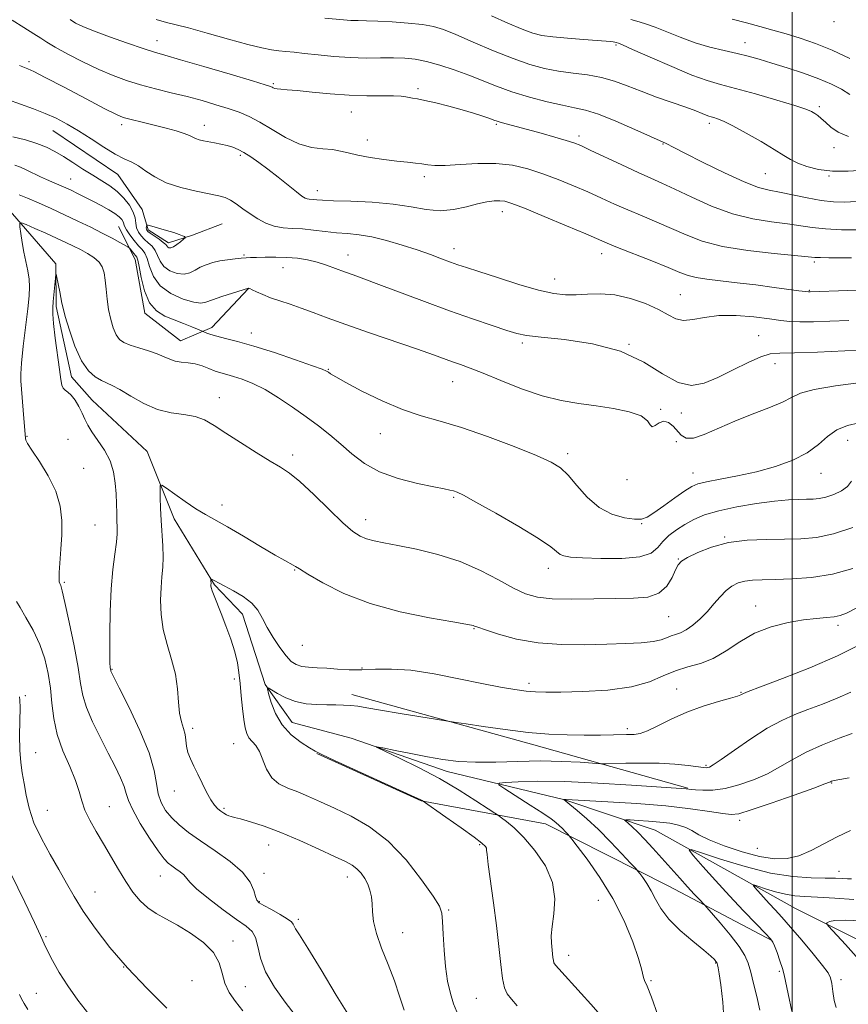
# Model space of a CAD drawing. Extents: x 2084800 to 2087700, y 302300 to 305200.
# Drawn here: x 2085775 to 2086016, y 304565 to 304852 of the extents above; entities that cross this region are included whole.
import ezdxf

# ---------------------------------------------------------------- set-up
doc = ezdxf.new("R2010")
doc.units = 0
doc.header["$MEASUREMENT"] = 0
for name, color, linetype, lineweight in [('BREAKLINE DTM HARD', 7, 'Continuous', 0), ('CONTOUR INDEX', 41, 'Continuous', 13), ('CONTOUR INTERMEDIATE', 44, 'Continuous', 0), ('GRID LINE', 7, 'Continuous', 0), ('SPOT ELEVATION DTM', 2, 'Continuous', 13)]:
    doc.layers.add(name, color=color, linetype=linetype, lineweight=lineweight)

msp = doc.modelspace()

# ---------------------------------------------------------------- linework, layer by layer
at = {"layer": 'BREAKLINE DTM HARD', "extrusion": (-0.265429, -0.96231, 0.059221), "elevation": -846759.101, "flags": 128}
msp.add_lwpolyline([(1929777.426, 51324.655), (1929832.516, 51323.573), (1929879.22, 51320.217)], dxfattribs=at)
at = {"layer": 'BREAKLINE DTM HARD'}
for points in [[(2085784.33, 304819.76, 1103.17), (2085803.35, 304806.94, 1103.22), (2085810.46, 304796.73, 1102.9), (2085812.13, 304790.79, 1104.36), (2085818.11, 304787.06, 1104.46), (2085825.12, 304789.28, 1103.82), (2085833.74, 304792.59, 1102.95)], [(2085770.07, 304798.41, 1096.82), (2085785.23, 304780.93, 1094.07), (2085785.33, 304768.48, 1093.73), (2085789.79, 304747.91, 1093.47), (2085795.86, 304741.09, 1093.04), (2085811.86, 304726.2, 1092.57), (2085819.75, 304706.51, 1091.37), (2085831.49, 304687.29, 1089.86), (2085839.72, 304678.77, 1089.3), (2085846.32, 304658.22, 1088.06), (2085854.14, 304647.12, 1087.03), (2085871.35, 304642.53, 1086.17), (2085899.33, 304632.88, 1085.44), (2085933.74, 304624.58, 1081.96), (2085960, 304615.77, 1078.96), (2086000.97, 304592.92, 1074.67), (2086040.63, 304573.06, 1071.66), (2086061.27, 304568.51, 1069.04), (2086081.02, 304568.67, 1066.68), (2086096.86, 304573.09, 1062.9), (2086109.81, 304565.03, 1060.2), (2086121.51, 304551.39, 1055.52)], [(2085803.47, 304791.81, 1099.06), (2085808.42, 304782.11, 1097.38), (2085811.24, 304766.46, 1097.65), (2085821.58, 304758.43, 1096.84), (2085830.74, 304762.29, 1098.46), (2085841.46, 304773.73, 1099.98)], [(2085994.26, 304583.5, 1078.01), (2085963.86, 304599.47, 1081.09), (2085928.03, 304617.56, 1084.71), (2085891.76, 304624.3, 1088.06), (2085861.37, 304638.11, 1088.06)]]:
    msp.add_polyline3d(points, dxfattribs=at)
at = {"layer": 'CONTOUR INDEX', "flags": 128}
for points, elevation in [([(2085789.385, 304852.105), (2085790.982, 304851.111), (2085793.068, 304850.092), (2085796.265, 304848.795), (2085800.897, 304847.074), (2085806.096, 304845.225), (2085810.693, 304843.65), (2085813.98, 304842.6), (2085817.076, 304841.701), (2085821.559, 304840.425), (2085828.396, 304838.437), (2085836.107, 304836.17), (2085842.601, 304834.249), (2085846.324, 304833.136), (2085847.859, 304832.65), (2085848.326, 304832.447), (2085848.67, 304832.248), (2085849.147, 304832.042), (2085849.842, 304831.88), (2085850.895, 304831.789), (2085852.682, 304831.678), (2085855.634, 304831.43), (2085859.998, 304830.978), (2085865.275, 304830.457), (2085870.781, 304830.051), (2085875.901, 304829.891), (2085883.688, 304829.882), (2085885.927, 304829.773), (2085887.324, 304829.591), (2085888.305, 304829.403), (2085889.292, 304829.245), (2085890.683, 304829.012), (2085892.87, 304828.565), (2085896.083, 304827.811), (2085899.9, 304826.843), (2085903.74, 304825.796), (2085907.1, 304824.799), (2085909.811, 304823.93), (2085911.782, 304823.259), (2085913.029, 304822.819), (2085913.975, 304822.499), (2085915.143, 304822.154), (2085916.971, 304821.659), (2085919.541, 304820.974), (2085922.847, 304820.081), (2085926.769, 304818.996), (2085930.734, 304817.874), (2085934.054, 304816.902), (2085936.333, 304816.17), (2085938.331, 304815.369), (2085941.1, 304814.09), (2085950.345, 304809.719), (2085955.06, 304807.532), (2085958.758, 304805.879), (2085962.03, 304804.431), (2085965.793, 304802.685), (2085970.723, 304800.319), (2085976.519, 304797.727), (2085982.635, 304795.484), (2085988.571, 304794.014), (2085994.007, 304793.145), (2085998.666, 304792.554), (2086005.88, 304791.461), (2086009.712, 304791.059), (2086014.397, 304790.843), (2086019.366, 304790.788)], 1110), ([(2085982.505, 304852.268), (2085986.68, 304851.185), (2085990.619, 304850.128), (2085994.41, 304849.067), (2085998.258, 304847.938), (2086002.349, 304846.666), (2086006.779, 304845.124), (2086011.623, 304843.171), (2086016.823, 304840.763)], 1120), ([(2085773.259, 304809.64), (2085774.904, 304809.038), (2085776.777, 304808.189), (2085780.764, 304806.28), (2085782.53, 304805.479), (2085784.093, 304804.806), (2085786.783, 304803.666), (2085788.119, 304803.071), (2085789.67, 304802.347), (2085791.563, 304801.433), (2085793.734, 304800.353), (2085796.077, 304799.156), (2085798.462, 304797.897), (2085800.677, 304796.658), (2085802.489, 304795.532), (2085803.728, 304794.585), (2085804.472, 304793.805), (2085804.862, 304793.153), (2085805.299, 304791.855), (2085805.836, 304790.816), (2085806.838, 304789.331), (2085808.112, 304787.664), (2085809.377, 304786.174), (2085810.411, 304785.076), (2085811.23, 304784.005), (2085811.908, 304782.451), (2085812.588, 304780.076), (2085813.679, 304777.24), (2085815.658, 304774.477), (2085818.771, 304772.237), (2085822.339, 304770.634), (2085825.455, 304769.701), (2085827.501, 304769.44), (2085829.032, 304769.735), (2085830.896, 304770.439), (2085833.658, 304771.394), (2085836.756, 304772.385), (2085841.465, 304773.819), (2085841.545, 304773.804), (2085841.834, 304773.683), (2085842.527, 304773.348), (2085843.779, 304772.73), (2085845.574, 304771.906), (2085847.853, 304770.99), (2085850.548, 304770.066), (2085853.566, 304769.095), (2085856.804, 304768.006), (2085860.271, 304766.724), (2085864.425, 304765.145), (2085869.835, 304763.161), (2085876.752, 304760.748), (2085890.685, 304755.995), (2085895.357, 304754.361), (2085900.938, 304752.341), (2085903.248, 304751.521), (2085906.041, 304750.491), (2085909.864, 304748.977), (2085915.046, 304746.84), (2085921.044, 304744.475), (2085927.099, 304742.41), (2085932.627, 304741.034), (2085937.756, 304740.167), (2085942.789, 304739.489), (2085947.867, 304738.722), (2085952.474, 304737.766), (2085955.93, 304736.564), (2085957.798, 304735.148), (2085958.611, 304733.912), (2085959.146, 304733.343), (2085960.021, 304733.722), (2085961.226, 304734.517), (2085962.595, 304734.994), (2085963.978, 304734.605), (2085965.305, 304733.543), (2085967.654, 304730.912), (2085969.065, 304730.09), (2085971.195, 304730.09), (2085974.373, 304731.142), (2085983.234, 304735.034), (2085988.355, 304737.052), (2085993.225, 304738.891), (2085997.162, 304740.521), (2085999.85, 304741.926), (2086002.423, 304743.157), (2086006.378, 304744.283), (2086012.665, 304745.344), (2086020.043, 304746.275)], 1100), ([(2085902.203, 304562.748), (2085901.22, 304565.135), (2085900.302, 304568.118), (2085899.504, 304571.727), (2085898.883, 304575.972), (2085898.472, 304580.731), (2085898.223, 304585.365), (2085898.065, 304589.1), (2085897.847, 304591.51), (2085897.095, 304593.551), (2085895.251, 304596.521), (2085891.931, 304601.295), (2085887.43, 304607.047), (2085882.211, 304612.526), (2085876.725, 304616.751), (2085871.361, 304619.832), (2085866.494, 304622.151), (2085862.394, 304624.034), (2085858.918, 304625.591), (2085855.815, 304626.875), (2085852.909, 304627.991), (2085850.314, 304629.252), (2085848.216, 304631.018), (2085846.723, 304633.495), (2085844.653, 304638.718), (2085843.584, 304640.452), (2085841.575, 304642.704), (2085840.901, 304643.922), (2085840.424, 304645.598), (2085840.039, 304647.999), (2085839.662, 304651.256), (2085839.294, 304654.957), (2085838.961, 304658.555), (2085838.649, 304661.669), (2085838.208, 304664.584), (2085837.451, 304667.748), (2085836.265, 304671.453), (2085834.842, 304675.358), (2085833.448, 304678.964), (2085831.448, 304684.033), (2085830.881, 304685.535), (2085830.583, 304686.457), (2085830.477, 304686.963), (2085830.471, 304687.238), (2085830.503, 304687.651), (2085830.504, 304687.906), (2085830.484, 304688.234), (2085830.416, 304689.004), (2085830.462, 304689.035), (2085830.602, 304688.974), (2085831.225, 304688.66), (2085833.054, 304687.662), (2085837.065, 304685.57), (2085839.872, 304683.914), (2085842.4, 304681.983), (2085844.185, 304679.859), (2085845.517, 304677.505), (2085846.875, 304674.851), (2085848.606, 304671.911), (2085850.54, 304669.023), (2085852.376, 304666.605), (2085853.912, 304664.972), (2085855.339, 304664.01), (2085856.947, 304663.497), (2085858.97, 304663.232), (2085861.415, 304663.085), (2085864.235, 304662.943), (2085867.384, 304662.733), (2085870.824, 304662.543), (2085874.522, 304662.501), (2085878.514, 304662.653), (2085883.123, 304662.724), (2085888.744, 304662.355), (2085895.544, 304661.317), (2085902.785, 304659.892), (2085909.5, 304658.492), (2085914.931, 304657.445), (2085919.14, 304656.749), (2085922.398, 304656.319), (2085925.101, 304656.078), (2085928.146, 304655.986), (2085932.557, 304656.011), (2085938.948, 304656.159), (2085946.285, 304656.589), (2085953.127, 304657.496), (2085958.388, 304658.974), (2085962.423, 304660.697), (2085965.943, 304662.236), (2085969.528, 304663.323), (2085973.236, 304664.329), (2085976.991, 304665.787), (2085980.765, 304668.045), (2085984.719, 304670.707), (2085989.06, 304673.192), (2085993.879, 304675.04), (2085998.799, 304676.273), (2086003.326, 304677.037), (2086007.063, 304677.473), (2086010.005, 304677.728), (2086012.242, 304677.946), (2086013.978, 304678.298), (2086015.867, 304679.051), (2086018.676, 304680.5)], 1090), ([(2085817.643, 304563.871), (2085811.909, 304569.527), (2085806.136, 304575.593), (2085801.005, 304581.559), (2085796.686, 304587.142), (2085793.219, 304592.117), (2085790.563, 304596.373), (2085788.348, 304600.258), (2085786.122, 304604.236), (2085783.582, 304608.641), (2085781.017, 304613.289), (2085778.864, 304617.871), (2085777.44, 304622.122), (2085776.577, 304625.968), (2085775.987, 304629.384), (2085775.446, 304632.429), (2085774.985, 304635.503), (2085774.699, 304639.094), (2085774.644, 304643.454), (2085774.788, 304651.527), (2085774.742, 304653.661), (2085774.616, 304654.648)], 1100), ([(2085990.579, 304563.217), (2085989.651, 304567.225), (2085988.746, 304571.059), (2085987.933, 304574.353), (2085987.198, 304576.906), (2085986.198, 304579.183), (2085984.507, 304581.813), (2085981.903, 304585.185), (2085978.982, 304588.714), (2085975.162, 304593.181), (2085974.47, 304593.959), (2085972.889, 304595.586), (2085971.43, 304597.115), (2085969.524, 304599.177), (2085967.217, 304601.744), (2085961.986, 304607.616), (2085959.386, 304610.48), (2085956.992, 304613.052), (2085954.942, 304615.168), (2085953.346, 304616.713), (2085952.194, 304617.745), (2085951.45, 304618.369), (2085951.129, 304618.686), (2085951.461, 304618.779), (2085952.732, 304618.728), (2085955.092, 304618.598), (2085958.149, 304618.396), (2085961.377, 304618.116), (2085964.33, 304617.743), (2085966.887, 304617.233), (2085969.009, 304616.537), (2085970.782, 304615.607), (2085972.802, 304614.411), (2085975.79, 304612.921), (2085980.2, 304611.171), (2085985.404, 304609.446), (2085990.505, 304608.092), (2085994.817, 304607.403), (2085998.512, 304607.454), (2086001.972, 304608.263), (2086005.516, 304609.79), (2086013.082, 304613.795), (2086017.044, 304615.625)], 1080)]:
    msp.add_lwpolyline(points, dxfattribs=dict(at, elevation=elevation))
at = {"layer": 'CONTOUR INTERMEDIATE', "flags": 128}
for points, elevation in [([(2085772.492, 304851.978), (2085775.936, 304849.858), (2085778.829, 304848.007), (2085780.856, 304846.661), (2085782.645, 304845.504), (2085785.059, 304844.082), (2085788.704, 304842.084), (2085793.156, 304839.776), (2085797.733, 304837.565), (2085801.922, 304835.768), (2085805.88, 304834.328), (2085809.935, 304833.094), (2085814.321, 304831.938), (2085818.915, 304830.804), (2085823.502, 304829.658), (2085827.885, 304828.479), (2085831.936, 304827.302), (2085835.547, 304826.176), (2085838.687, 304825.099), (2085841.643, 304823.864), (2085844.783, 304822.213), (2085848.368, 304820.026), (2085852.239, 304817.725), (2085856.133, 304815.873), (2085859.807, 304814.866), (2085863.118, 304814.449), (2085865.942, 304814.205), (2085868.271, 304813.798), (2085870.543, 304813.229), (2085873.311, 304812.579), (2085876.929, 304811.929), (2085880.95, 304811.336), (2085884.73, 304810.854), (2085887.767, 304810.515), (2085890.129, 304810.267), (2085892.03, 304810.033), (2085893.743, 304809.774), (2085895.802, 304809.587), (2085898.803, 304809.607), (2085903.125, 304809.892), (2085908.277, 304810.195), (2085913.553, 304810.197), (2085918.402, 304809.65), (2085922.907, 304808.604), (2085927.308, 304807.181), (2085931.778, 304805.503), (2085936.216, 304803.686), (2085940.453, 304801.843), (2085944.387, 304800.063), (2085948.185, 304798.332), (2085952.078, 304796.611), (2085956.233, 304794.867), (2085960.54, 304793.079), (2085964.823, 304791.236), (2085969.05, 304789.349), (2085973.775, 304787.545), (2085979.697, 304785.974), (2085987.12, 304784.757), (2085994.779, 304783.879), (2086004.669, 304782.954), (2086006.629, 304782.787), (2086008.282, 304782.721), (2086010.72, 304782.69), (2086013.85, 304782.665), (2086017.278, 304782.625)], 1108), ([(2085814.469, 304852.178), (2085817.547, 304851.302), (2085820.287, 304850.631), (2085823.948, 304849.701), (2085829.35, 304848.2), (2085835.567, 304846.438), (2085841.236, 304844.881), (2085845.325, 304843.882), (2085848.129, 304843.344), (2085850.276, 304843.058), (2085852.345, 304842.838), (2085854.736, 304842.597), (2085857.802, 304842.27), (2085861.767, 304841.827), (2085866.344, 304841.37), (2085871.116, 304841.034), (2085875.715, 304840.912), (2085879.964, 304840.925), (2085883.733, 304840.951), (2085886.988, 304840.868), (2085890.061, 304840.561), (2085893.381, 304839.911), (2085897.247, 304838.845), (2085901.457, 304837.462), (2085905.684, 304835.906), (2085913.791, 304832.683), (2085918.277, 304831.08), (2085923.357, 304829.533), (2085928.509, 304828.164), (2085933.038, 304827.119), (2085936.526, 304826.435), (2085939.687, 304825.727), (2085943.511, 304824.503), (2085948.614, 304822.465), (2085954.09, 304820.091), (2085963.226, 304816.029), (2085965.475, 304814.844), (2085968.707, 304813.17), (2085974.021, 304810.471), (2085980.297, 304807.386), (2085986.037, 304804.759), (2085990.16, 304803.202), (2085993.252, 304802.402), (2085996.319, 304801.812), (2086004.333, 304800.135), (2086008.447, 304799.398), (2086012.054, 304798.996), (2086015.359, 304798.903), (2086018.716, 304799.04)], 1112), ([(2085863.718, 304852.559), (2085869.103, 304852.025), (2085871.285, 304851.871), (2085873.411, 304851.811), (2085875.878, 304851.778), (2085879.123, 304851.685), (2085883.372, 304851.464), (2085888.001, 304851.121), (2085892.173, 304850.683), (2085895.359, 304850.128), (2085898.267, 304849.243), (2085901.911, 304847.768), (2085906.983, 304845.573), (2085912.864, 304843.051), (2085918.613, 304840.726), (2085923.518, 304839.009), (2085927.789, 304837.847), (2085931.868, 304837.074), (2085936.087, 304836.515), (2085940.338, 304835.971), (2085944.406, 304835.237), (2085948.17, 304834.155), (2085951.892, 304832.776), (2085955.933, 304831.201), (2085960.481, 304829.538), (2085969.015, 304826.54), (2085971.861, 304825.478), (2085973.735, 304824.728), (2085974.935, 304824.235), (2085975.747, 304823.935), (2085976.409, 304823.738), (2085977.148, 304823.542), (2085978.214, 304823.219), (2085979.941, 304822.521), (2085982.685, 304821.171), (2085986.589, 304819.034), (2085990.938, 304816.527), (2085994.802, 304814.209), (2085997.527, 304812.502), (2085999.561, 304811.272), (2086001.625, 304810.249), (2086004.315, 304809.245), (2086007.717, 304808.391), (2086011.788, 304807.902), (2086016.38, 304807.912), (2086020.909, 304808.235)], 1114), ([(2085912.293, 304853.259), (2085917.057, 304851.123), (2085921.246, 304849.342), (2085924.339, 304848.181), (2085926.991, 304847.503), (2085930.151, 304847.065), (2085934.431, 304846.673), (2085939.111, 304846.321), (2085945.707, 304845.869), (2085947.092, 304845.76), (2085947.815, 304845.67), (2085948.317, 304845.564), (2085948.702, 304845.451), (2085949.348, 304845.222), (2085950.533, 304844.718), (2085953.448, 304843.43), (2085958.597, 304841.139), (2085964.874, 304838.398), (2085970.774, 304835.954), (2085975.248, 304834.336), (2085979.074, 304833.217), (2085983.491, 304832.052), (2085989.294, 304830.456), (2085995.52, 304828.671), (2086000.765, 304827.098), (2086003.995, 304826.033), (2086005.663, 304825.341), (2086006.59, 304824.782), (2086007.472, 304824.142), (2086008.494, 304823.305), (2086009.718, 304822.18), (2086011.25, 304820.747), (2086013.383, 304819.258), (2086016.458, 304818.033)], 1116), ([(2085952.989, 304852.188), (2085955.371, 304851.445), (2085957.514, 304850.795), (2085960.029, 304849.906), (2085967.37, 304846.948), (2085971.694, 304845.39), (2085976.035, 304844.124), (2085980.174, 304843.114), (2085983.915, 304842.258), (2085987.18, 304841.447), (2085990.38, 304840.555), (2085994.047, 304839.451), (2085998.514, 304838.051), (2086003.324, 304836.464), (2086007.821, 304834.846), (2086011.495, 304833.312), (2086014.417, 304831.814), (2086016.8, 304830.261)], 1118), ([(2085774.647, 304838.723), (2085777.055, 304837.777), (2085778.801, 304836.968), (2085782.17, 304835.261), (2085787.683, 304832.38), (2085794.06, 304829.025), (2085799.569, 304826.141), (2085802.954, 304824.427), (2085804.865, 304823.607), (2085806.432, 304823.158), (2085811.244, 304822.015), (2085814.279, 304821.283), (2085817.418, 304820.484), (2085820.331, 304819.682), (2085822.661, 304818.945), (2085824.179, 304818.328), (2085825.154, 304817.828), (2085825.983, 304817.424), (2085826.996, 304817.094), (2085828.262, 304816.802), (2085831.542, 304816.171), (2085833.399, 304815.793), (2085835.194, 304815.371), (2085836.824, 304814.887), (2085838.406, 304814.251), (2085840.114, 304813.357), (2085842.099, 304812.11), (2085844.416, 304810.486), (2085847.098, 304808.47), (2085850.095, 304806.123), (2085855.451, 304801.868), (2085857.027, 304800.673), (2085857.96, 304800.071), (2085858.581, 304799.822), (2085859.168, 304799.716), (2085860.474, 304799.631), (2085861.347, 304799.554), (2085863.014, 304799.443), (2085866.192, 304799.31), (2085871.292, 304799.148), (2085877.483, 304798.859), (2085883.627, 304798.325), (2085888.841, 304797.512), (2085893.268, 304796.733), (2085897.305, 304796.385), (2085901.246, 304796.735), (2085904.971, 304797.526), (2085908.255, 304798.366), (2085910.93, 304798.941), (2085913.05, 304799.234), (2085914.721, 304799.303), (2085916.193, 304799.143), (2085918.275, 304798.506), (2085921.916, 304797.079), (2085927.624, 304794.724), (2085934.151, 304791.989), (2085939.806, 304789.596), (2085946.024, 304786.944), (2085949.096, 304785.691), (2085959.05, 304781.728), (2085963.853, 304779.786), (2085967.203, 304778.395), (2085969.634, 304777.482), (2085972.039, 304776.869), (2085975.162, 304776.389), (2085979.13, 304775.931), (2085983.92, 304775.395), (2085989.365, 304774.724), (2085994.733, 304774.022), (2086001.96, 304773.063), (2086004.748, 304772.719), (2086004.899, 304772.711), (2086005.253, 304772.72), (2086016.196, 304773.158), (2086023.78, 304773.423)], 1106), ([(2085771.153, 304828.857), (2085778.763, 304826.107), (2085782.165, 304824.772), (2085785.346, 304823.328), (2085788.496, 304821.664), (2085791.846, 304819.665), (2085795.519, 304817.304), (2085799.216, 304814.91), (2085802.535, 304812.898), (2085805.187, 304811.542), (2085807.362, 304810.543), (2085809.366, 304809.456), (2085811.507, 304807.961), (2085814.099, 304806.225), (2085817.458, 304804.537), (2085821.706, 304803.135), (2085826.198, 304802.052), (2085832.793, 304800.729), (2085834.627, 304800.221), (2085836.164, 304799.497), (2085837.871, 304798.379), (2085839.802, 304796.974), (2085841.909, 304795.462), (2085844.15, 304794.014), (2085846.502, 304792.778), (2085848.951, 304791.893), (2085851.496, 304791.438), (2085854.203, 304791.241), (2085857.154, 304791.068), (2085860.389, 304790.746), (2085863.771, 304790.34), (2085867.122, 304789.973), (2085870.345, 304789.712), (2085873.664, 304789.39), (2085877.384, 304788.781), (2085881.688, 304787.733), (2085886.258, 304786.382), (2085890.654, 304784.939), (2085894.51, 304783.586), (2085897.751, 304782.398), (2085900.376, 304781.424), (2085902.536, 304780.65), (2085904.987, 304779.821), (2085908.633, 304778.621), (2085914.02, 304776.867), (2085920.241, 304774.914), (2085926.029, 304773.249), (2085930.445, 304772.248), (2085933.858, 304771.842), (2085936.966, 304771.847), (2085940.35, 304772.057), (2085944.133, 304772.158), (2085948.319, 304771.812), (2085952.827, 304770.787), (2085957.227, 304769.283), (2085961.003, 304767.606), (2085963.818, 304766.055), (2085966.056, 304764.893), (2085968.285, 304764.376), (2085970.997, 304764.633), (2085974.402, 304765.278), (2085978.638, 304765.795), (2085983.682, 304765.798), (2085988.871, 304765.408), (2085993.379, 304764.874), (2085996.667, 304764.408), (2085999.337, 304764.082), (2086002.277, 304763.932), (2086006.187, 304763.974), (2086011.013, 304764.157), (2086016.513, 304764.409)], 1104), ([(2085772.722, 304817.908), (2085776.418, 304817.045), (2085779.724, 304815.98), (2085782.496, 304814.878), (2085784.97, 304813.666), (2085787.472, 304812.215), (2085790.242, 304810.454), (2085793.156, 304808.548), (2085796.002, 304806.722), (2085798.61, 304805.127), (2085800.974, 304803.617), (2085803.131, 304801.975), (2085805.085, 304800.054), (2085806.705, 304797.994), (2085807.824, 304796.009), (2085808.363, 304794.267), (2085808.575, 304792.751), (2085808.799, 304791.401), (2085809.304, 304790.167), (2085810.09, 304789.034), (2085811.087, 304788.001), (2085812.209, 304787.04), (2085813.315, 304786.026), (2085814.246, 304784.806), (2085814.933, 304783.293), (2085815.649, 304781.654), (2085816.757, 304780.12), (2085818.492, 304778.899), (2085820.583, 304778.12), (2085822.635, 304777.892), (2085824.354, 304778.259), (2085825.861, 304779.012), (2085827.378, 304779.879), (2085829.086, 304780.637), (2085831.006, 304781.25), (2085833.115, 304781.731), (2085835.353, 304782.093), (2085837.511, 304782.353), (2085839.341, 304782.53), (2085840.72, 304782.642), (2085842.028, 304782.718), (2085843.77, 304782.784), (2085846.302, 304782.854), (2085849.387, 304782.878), (2085852.637, 304782.787), (2085855.739, 304782.525), (2085858.669, 304782.068), (2085861.479, 304781.403), (2085864.206, 304780.538), (2085866.848, 304779.561), (2085869.392, 304778.584), (2085871.943, 304777.648), (2085875.074, 304776.521), (2085879.476, 304774.903), (2085892.742, 304769.917), (2085900.08, 304767.218), (2085906.789, 304764.848), (2085912.456, 304762.921), (2085916.763, 304761.491), (2085919.706, 304760.569), (2085922.532, 304759.969), (2085926.804, 304759.461), (2085933.564, 304758.786), (2085941.78, 304757.577), (2085949.901, 304755.442), (2085956.693, 304752.237), (2085962.182, 304748.814), (2085966.713, 304746.274), (2085970.642, 304745.452), (2085974.378, 304746.12), (2085978.344, 304747.783), (2085982.779, 304749.947), (2085987.192, 304752.113), (2085990.913, 304753.779), (2085993.619, 304754.6), (2085996.401, 304754.84), (2086000.699, 304754.917), (2086007.43, 304755.159), (2086015.404, 304755.529), (2086022.91, 304755.9)], 1102), ([(2085774.511, 304801.051), (2085777.015, 304800.017), (2085780.179, 304798.647), (2085783.85, 304797.021), (2085787.768, 304795.231), (2085791.688, 304793.372), (2085795.421, 304791.541), (2085798.794, 304789.837), (2085801.647, 304788.353), (2085803.885, 304787.16), (2085806.261, 304785.861), (2085806.657, 304785.575), (2085806.953, 304785.222), (2085807.963, 304783.922), (2085808.477, 304783.293), (2085808.853, 304782.8), (2085809.175, 304781.946), (2085809.569, 304780.096), (2085810.168, 304776.885), (2085811.113, 304773.037), (2085812.551, 304769.546), (2085814.57, 304767.162), (2085817.03, 304765.657), (2085819.733, 304764.558), (2085822.458, 304763.495), (2085824.899, 304762.516), (2085828.228, 304761.149), (2085829.276, 304760.678), (2085830.407, 304760.263), (2085832.16, 304759.752), (2085834.701, 304759.134), (2085838.247, 304758.247), (2085843.028, 304756.893), (2085849.017, 304754.99), (2085855.152, 304752.921), (2085860.118, 304751.186), (2085862.963, 304750.151), (2085864.206, 304749.626), (2085864.735, 304749.289), (2085865.393, 304748.82), (2085866.862, 304747.919), (2085869.783, 304746.292), (2085874.525, 304743.801), (2085880.383, 304740.944), (2085886.379, 304738.376), (2085891.84, 304736.536), (2085897.294, 304735.005), (2085903.572, 304733.145), (2085911.128, 304730.533), (2085918.898, 304727.595), (2085925.444, 304724.968), (2085929.743, 304723.067), (2085932.448, 304721.412), (2085934.628, 304719.299), (2085937.168, 304716.271), (2085940.201, 304712.867), (2085943.67, 304709.872), (2085947.445, 304707.895), (2085951.082, 304706.838), (2085954.062, 304706.423), (2085956.078, 304706.45), (2085957.693, 304707.017), (2085959.682, 304708.3), (2085962.563, 304710.343), (2085965.826, 304712.679), (2085968.699, 304714.711), (2085970.7, 304716.001), (2085972.493, 304716.758), (2085975.028, 304717.348), (2085978.996, 304718.084), (2085984.06, 304719.053), (2085989.62, 304720.283), (2085995.122, 304721.803), (2086000.173, 304723.627), (2086004.424, 304725.768), (2086007.678, 304728.174), (2086010.35, 304730.534), (2086013.009, 304732.471), (2086016.099, 304733.728), (2086019.566, 304734.523)], 1098), ([(2085855.031, 304561.764), (2085852.149, 304565.572), (2085849.022, 304569.975), (2085846.425, 304574.427), (2085844.906, 304578.448), (2085844.115, 304581.826), (2085843.478, 304584.411), (2085842.465, 304586.195), (2085840.72, 304587.727), (2085837.935, 304589.693), (2085834.022, 304592.542), (2085829.798, 304595.768), (2085826.302, 304598.626), (2085824.276, 304600.56), (2085822.548, 304602.672), (2085821.521, 304603.563), (2085820.272, 304604.459), (2085819.048, 304605.288), (2085817.987, 304606.092), (2085816.795, 304607.357), (2085815.067, 304609.682), (2085812.585, 304613.393), (2085809.876, 304617.729), (2085807.651, 304621.658), (2085806.407, 304624.435), (2085805.774, 304626.476), (2085805.165, 304628.482), (2085804.103, 304631.041), (2085802.541, 304634.274), (2085800.539, 304638.187), (2085798.221, 304642.691), (2085795.951, 304647.321), (2085794.157, 304651.515), (2085793.111, 304654.984), (2085792.469, 304658.515), (2085791.733, 304663.165), (2085790.55, 304669.538), (2085789.149, 304676.426), (2085787.903, 304682.171), (2085787.096, 304685.544), (2085786.654, 304687.053), (2085786.414, 304687.639), (2085786.248, 304688.154), (2085786.172, 304689.107), (2085786.234, 304690.921), (2085786.74, 304697.656), (2085786.965, 304701.822), (2085786.977, 304706.012), (2085786.497, 304710.237), (2085785.217, 304714.598), (2085783.006, 304719.085), (2085780.431, 304723.243), (2085778.236, 304726.506), (2085776.982, 304728.481), (2085776.484, 304729.462), (2085776.376, 304729.917), (2085776.275, 304731.268), (2085775.883, 304735.812), (2085774.998, 304746.769), (2085774.989, 304748.82), (2085775.224, 304751.955), (2085775.746, 304756.841), (2085777.026, 304767.788), (2085777.429, 304771.546), (2085777.574, 304774.199), (2085777.442, 304776.444), (2085777.043, 304778.856), (2085775.904, 304784.302), (2085775.412, 304787.156), (2085775.036, 304789.741), (2085774.782, 304791.69), (2085774.721, 304792.719), (2085775.185, 304792.885), (2085776.573, 304792.332), (2085779.105, 304791.225), (2085782.293, 304789.819), (2085785.47, 304788.392), (2085788.122, 304787.16), (2085790.347, 304786.076), (2085792.396, 304785.029), (2085794.439, 304783.925), (2085796.327, 304782.731), (2085797.83, 304781.428), (2085798.79, 304779.977), (2085799.329, 304778.257), (2085799.641, 304776.126), (2085799.901, 304773.504), (2085800.206, 304770.568), (2085800.633, 304767.556), (2085801.239, 304764.698), (2085801.997, 304762.188), (2085802.86, 304760.207), (2085803.831, 304758.862), (2085805.106, 304757.955), (2085806.935, 304757.209), (2085809.438, 304756.403), (2085812.237, 304755.532), (2085814.83, 304754.643), (2085816.852, 304753.791), (2085818.488, 304753.057), (2085820.065, 304752.529), (2085821.839, 304752.244), (2085823.794, 304752.041), (2085825.847, 304751.708), (2085827.915, 304751.1), (2085829.909, 304750.344), (2085831.743, 304749.632), (2085833.389, 304749.097), (2085835.07, 304748.628), (2085837.07, 304748.056), (2085839.616, 304747.217), (2085842.702, 304745.975), (2085846.264, 304744.203), (2085850.204, 304741.843), (2085854.285, 304739.112), (2085858.236, 304736.296), (2085861.85, 304733.612), (2085865.189, 304730.991), (2085868.379, 304728.296), (2085871.598, 304725.455), (2085875.221, 304722.665), (2085879.67, 304720.193), (2085885.119, 304718.248), (2085890.743, 304716.823), (2085895.465, 304715.856), (2085898.498, 304715.269), (2085900.202, 304714.927), (2085901.228, 304714.679), (2085902.264, 304714.317), (2085904.155, 304713.399), (2085907.786, 304711.425), (2085913.6, 304708.141), (2085920.273, 304704.264), (2085926.039, 304700.758), (2085929.581, 304698.367), (2085932.375, 304696.169), (2085933.455, 304695.695), (2085935.376, 304695.392), (2085938.858, 304695.16), (2085944.24, 304694.957), (2085950.345, 304694.971), (2085955.615, 304695.45), (2085958.916, 304696.557), (2085960.803, 304698.123), (2085962.256, 304699.897), (2085964.064, 304701.666), (2085966.264, 304703.354), (2085968.703, 304704.924), (2085971.328, 304706.348), (2085974.478, 304707.652), (2085978.59, 304708.868), (2085983.873, 304710.01), (2085989.613, 304710.991), (2085994.869, 304711.702), (2085998.914, 304712.076), (2086001.894, 304712.205), (2086004.171, 304712.224), (2086006.088, 304712.264), (2086007.906, 304712.439), (2086009.869, 304712.86), (2086012.113, 304713.61), (2086014.35, 304714.665), (2086016.187, 304715.975), (2086017.356, 304717.484)], 1096), ([(2085811.689, 304792.022), (2085811.654, 304791.726), (2085811.628, 304791.359), (2085811.637, 304791.006), (2085811.734, 304790.711), (2085812.064, 304790.368), (2085812.796, 304789.828), (2085815.399, 304788.046), (2085816.584, 304787.161), (2085817.278, 304786.51), (2085817.857, 304785.762), (2085818.202, 304785.552), (2085818.739, 304785.531), (2085819.518, 304785.828), (2085820.54, 304786.502), (2085821.607, 304787.343), (2085822.47, 304788.073), (2085822.933, 304788.49), (2085823.007, 304788.69), (2085822.755, 304788.844), (2085822.204, 304789.096), (2085821.23, 304789.481), (2085819.671, 304790.007), (2085817.491, 304790.658), (2085815.149, 304791.317), (2085813.23, 304791.843), (2085812.165, 304792.124), (2085811.766, 304792.17), (2085811.689, 304792.022)], 1104), ([(2085870.861, 304561.387), (2085867.043, 304567.655), (2085862.592, 304574.989), (2085858.713, 304581.346), (2085856.32, 304585.188), (2085855.17, 304586.995), (2085854.725, 304587.751), (2085854.468, 304588.307), (2085853.953, 304588.965), (2085852.752, 304589.892), (2085850.628, 304591.174), (2085848.105, 304592.572), (2085845.9, 304593.764), (2085844.547, 304594.56), (2085843.859, 304595.276), (2085843.47, 304596.361), (2085842.986, 304598.155), (2085841.91, 304600.58), (2085839.719, 304603.451), (2085836.122, 304606.571), (2085831.751, 304609.706), (2085827.468, 304612.608), (2085823.96, 304615.103), (2085821.212, 304617.3), (2085819.032, 304619.382), (2085817.268, 304621.515), (2085815.925, 304623.811), (2085815.047, 304626.367), (2085814.561, 304629.343), (2085813.915, 304633.151), (2085812.441, 304638.268), (2085809.743, 304644.835), (2085806.515, 304651.664), (2085803.727, 304657.231), (2085801.448, 304661.735), (2085801.284, 304662.091), (2085801.234, 304662.258), (2085801.161, 304662.68), (2085801.096, 304663.174), (2085801.023, 304664.581), (2085800.965, 304667.688), (2085800.955, 304672.948), (2085801.06, 304679.483), (2085801.358, 304686.081), (2085801.879, 304691.735), (2085802.471, 304696.267), (2085802.94, 304699.703), (2085803.142, 304702.153), (2085803.142, 304704.057), (2085803.058, 304705.935), (2085802.983, 304708.206), (2085802.907, 304710.871), (2085802.794, 304713.828), (2085802.577, 304716.975), (2085802.066, 304720.213), (2085801.042, 304723.439), (2085799.398, 304726.547), (2085797.483, 304729.404), (2085795.76, 304731.875), (2085794.566, 304733.887), (2085793.724, 304735.633), (2085792.93, 304737.371), (2085791.954, 304739.268), (2085790.851, 304741.107), (2085789.75, 304742.581), (2085788.765, 304743.487), (2085787.953, 304744.053), (2085787.357, 304744.61), (2085786.982, 304745.511), (2085786.691, 304747.188), (2085786.31, 304750.092), (2085785.079, 304759.25), (2085784.561, 304763.47), (2085784.323, 304766.249), (2085784.325, 304768.107), (2085784.477, 304769.896), (2085785.106, 304776.759), (2085785.219, 304777.836), (2085785.334, 304777.869), (2085785.548, 304776.887), (2085786.369, 304772.775), (2085787.012, 304769.383), (2085787.341, 304767.935), (2085788.001, 304765.519), (2085789.183, 304761.566), (2085790.801, 304756.885), (2085792.703, 304752.627), (2085794.731, 304749.685), (2085796.725, 304747.904), (2085798.52, 304746.871), (2085801.707, 304745.416), (2085803.935, 304744.208), (2085807.07, 304742.325), (2085810.862, 304740.203), (2085814.917, 304738.447), (2085818.88, 304737.475), (2085822.567, 304736.964), (2085825.832, 304736.407), (2085828.648, 304735.374), (2085831.462, 304733.757), (2085834.838, 304731.526), (2085839.11, 304728.744), (2085843.691, 304725.843), (2085847.762, 304723.352), (2085850.79, 304721.564), (2085853.374, 304719.857), (2085856.398, 304717.377), (2085860.448, 304713.59), (2085864.932, 304709.242), (2085868.96, 304705.4), (2085871.884, 304702.872), (2085874.011, 304701.446), (2085875.89, 304700.652), (2085878.048, 304700.073), (2085880.933, 304699.491), (2085884.972, 304698.745), (2085890.403, 304697.679), (2085896.697, 304696.173), (2085903.135, 304694.118), (2085909.093, 304691.505), (2085914.329, 304688.738), (2085918.698, 304686.322), (2085922.234, 304684.65), (2085925.681, 304683.667), (2085929.963, 304683.206), (2085935.685, 304683.101), (2085942.182, 304683.186), (2085948.473, 304683.297), (2085953.755, 304683.368), (2085957.941, 304683.734), (2085961.122, 304684.828), (2085963.408, 304686.892), (2085964.972, 304689.407), (2085966.003, 304691.66), (2085966.755, 304693.144), (2085967.728, 304694.164), (2085969.487, 304695.228), (2085972.459, 304696.69), (2085976.525, 304698.283), (2085981.428, 304699.581), (2085986.883, 304700.276), (2085992.48, 304700.513), (2085997.779, 304700.552), (2086002.51, 304700.654), (2086007.077, 304701.099), (2086012.052, 304702.167), (2086017.739, 304704.022)], 1094), ([(2085886.795, 304563.287), (2085885.495, 304567.361), (2085884.011, 304571.764), (2085882.159, 304576.531), (2085880.255, 304581.298), (2085878.741, 304585.604), (2085877.929, 304589.102), (2085877.622, 304591.904), (2085877.496, 304594.238), (2085877.272, 304596.304), (2085876.862, 304598.192), (2085876.227, 304599.966), (2085875.342, 304601.663), (2085874.259, 304603.21), (2085873.049, 304604.506), (2085871.676, 304605.531), (2085869.695, 304606.59), (2085866.554, 304608.071), (2085861.932, 304610.218), (2085856.431, 304612.703), (2085850.881, 304615.056), (2085845.997, 304616.897), (2085842.039, 304618.199), (2085839.147, 304619.028), (2085837.369, 304619.466), (2085836.364, 304619.688), (2085835.694, 304619.887), (2085834.997, 304620.22), (2085834.217, 304620.694), (2085833.371, 304621.276), (2085832.469, 304621.98), (2085831.492, 304622.993), (2085830.41, 304624.547), (2085829.209, 304626.773), (2085826.677, 304632.041), (2085825.487, 304634.406), (2085824.478, 304636.503), (2085823.76, 304638.419), (2085823.388, 304640.231), (2085823.187, 304641.969), (2085822.925, 304643.651), (2085822.438, 304645.344), (2085821.849, 304647.299), (2085821.349, 304649.816), (2085821.049, 304653.099), (2085820.736, 304656.977), (2085820.114, 304661.184), (2085819.004, 304665.496), (2085817.691, 304669.858), (2085816.573, 304674.256), (2085815.961, 304678.638), (2085815.792, 304682.799), (2085815.914, 304686.497), (2085816.177, 304689.598), (2085816.439, 304692.4), (2085816.561, 304695.315), (2085816.449, 304698.646), (2085815.924, 304706.026), (2085815.751, 304709.63), (2085815.665, 304712.764), (2085815.63, 304715.072), (2085815.684, 304716.27), (2085816.167, 304716.375), (2085817.492, 304715.474), (2085819.903, 304713.726), (2085822.967, 304711.558), (2085826.082, 304709.465), (2085828.85, 304707.778), (2085835.285, 304704.158), (2085839.95, 304701.439), (2085844.946, 304698.485), (2085849.241, 304695.959), (2085852.056, 304694.355), (2085854.471, 304693.049), (2085855.107, 304692.65), (2085856.268, 304691.9), (2085858.722, 304690.384), (2085863.068, 304687.863), (2085869.221, 304684.79), (2085876.925, 304681.794), (2085885.709, 304679.39), (2085894.246, 304677.637), (2085900.992, 304676.48), (2085904.848, 304675.842), (2085906.472, 304675.553), (2085906.968, 304675.425), (2085907.357, 304675.266), (2085908.337, 304674.89), (2085910.531, 304674.115), (2085914.384, 304672.858), (2085919.646, 304671.455), (2085925.893, 304670.341), (2085932.688, 304669.84), (2085939.541, 304669.805), (2085945.949, 304669.976), (2085951.481, 304670.149), (2085955.995, 304670.362), (2085959.426, 304670.709), (2085961.783, 304671.244), (2085963.395, 304671.86), (2085964.67, 304672.406), (2085965.961, 304672.809), (2085967.408, 304673.284), (2085969.096, 304674.121), (2085971.067, 304675.531), (2085973.187, 304677.399), (2085975.278, 304679.531), (2085977.204, 304681.736), (2085978.993, 304683.822), (2085980.716, 304685.602), (2085982.443, 304686.931), (2085984.25, 304687.835), (2085986.211, 304688.387), (2085988.447, 304688.663), (2085991.265, 304688.775), (2085995.015, 304688.84), (2085999.915, 304688.995), (2086005.639, 304689.451), (2086011.727, 304690.437), (2086017.73, 304692.08)], 1092), ([(2085839.753, 304563.065), (2085837.596, 304565.77), (2085835.826, 304568.432), (2085834.562, 304571.167), (2085833.782, 304574.058), (2085832.913, 304577.054), (2085831.243, 304580.074), (2085828.296, 304583.02), (2085824.548, 304585.733), (2085820.713, 304588.037), (2085817.364, 304589.845), (2085814.512, 304591.412), (2085812.032, 304593.084), (2085809.797, 304595.15), (2085807.695, 304597.688), (2085805.617, 304600.72), (2085803.478, 304604.224), (2085799.119, 304611.769), (2085797.013, 304615.338), (2085795.15, 304618.626), (2085793.726, 304621.594), (2085792.825, 304624.282), (2085792.078, 304627.033), (2085791.004, 304630.27), (2085789.294, 304634.285), (2085787.322, 304638.849), (2085785.634, 304643.605), (2085784.625, 304648.26), (2085784.085, 304652.77), (2085783.656, 304657.158), (2085783.017, 304661.448), (2085782.019, 304665.679), (2085780.551, 304669.896), (2085778.598, 304674.06), (2085776.532, 304677.801), (2085774.819, 304680.666), (2085773.784, 304682.425)], 1098), ([(2085919.757, 304564.473), (2085918.096, 304566.42), (2085916.922, 304567.992), (2085916.103, 304569.789), (2085915.502, 304572.467), (2085914.99, 304576.517), (2085914.452, 304581.785), (2085913.781, 304587.95), (2085912.922, 304594.585), (2085911.353, 304605.734), (2085911.011, 304608.608), (2085910.893, 304609.941), (2085910.812, 304610.508), (2085910.517, 304611.021), (2085909.508, 304611.945), (2085907.227, 304613.684), (2085903.415, 304616.43), (2085899.031, 304619.531), (2085892.072, 304624.396), (2085891.876, 304624.507), (2085891.466, 304624.707), (2085889.971, 304625.393), (2085866.468, 304636.086), (2085862.794, 304637.778), (2085860.862, 304638.751), (2085859.228, 304639.729), (2085856.801, 304641.307), (2085853.904, 304643.557), (2085851.213, 304646.424), (2085849.262, 304649.755), (2085848.016, 304653.016), (2085847.294, 304655.575), (2085846.979, 304656.949), (2085847.192, 304657.242), (2085848.117, 304656.704), (2085849.869, 304655.608), (2085852.291, 304654.317), (2085855.159, 304653.215), (2085858.252, 304652.589), (2085861.365, 304652.348), (2085864.297, 304652.302), (2085866.893, 304652.287), (2085869.187, 304652.237), (2085871.258, 304652.108), (2085873.298, 304651.855), (2085875.943, 304651.417), (2085879.941, 304650.733), (2085885.646, 304649.79), (2085902.009, 304647.165), (2085904.899, 304646.721), (2085909.897, 304645.966), (2085916.321, 304645.062), (2085923.001, 304644.258), (2085929.006, 304643.747), (2085934.363, 304643.502), (2085939.338, 304643.441), (2085944.088, 304643.484), (2085951.676, 304643.62), (2085953.933, 304643.649), (2085955.707, 304643.901), (2085957.802, 304644.685), (2085960.844, 304646.195), (2085964.751, 304648.15), (2085969.266, 304650.155), (2085974.061, 304651.875), (2085978.541, 304653.236), (2085982.04, 304654.227), (2085984.093, 304654.857), (2085985.032, 304655.214), (2085985.385, 304655.406), (2085985.779, 304655.593), (2085987.217, 304656.15), (2085990.798, 304657.502), (2085997.171, 304659.929), (2086005.192, 304663.119), (2086013.264, 304666.611), (2086020.077, 304669.977)], 1088), ([(2085944.053, 304561.74), (2085941.285, 304564.974), (2085938.421, 304568.132), (2085931.923, 304575.256), (2085930.975, 304576.357), (2085930.536, 304577.043), (2085930.362, 304577.7), (2085930.244, 304578.635), (2085929.787, 304582.89), (2085929.727, 304584.932), (2085929.957, 304587.691), (2085930.503, 304591.358), (2085930.799, 304595.727), (2085930.133, 304600.49), (2085928.033, 304605.323), (2085924.994, 304609.84), (2085921.753, 304613.635), (2085918.935, 304616.404), (2085916.729, 304618.244), (2085915.211, 304619.35), (2085914.303, 304619.984), (2085913.298, 304620.663), (2085911.338, 304621.971), (2085907.784, 304624.313), (2085902.889, 304627.401), (2085897.13, 304630.77), (2085891.047, 304633.986), (2085885.44, 304636.738), (2085881.174, 304638.743), (2085878.948, 304639.806), (2085878.805, 304640.058), (2085880.622, 304639.717), (2085884.164, 304638.992), (2085888.754, 304638.073), (2085893.6, 304637.14), (2085898.131, 304636.355), (2085902.649, 304635.802), (2085907.672, 304635.544), (2085913.559, 304635.598), (2085920.016, 304635.793), (2085926.589, 304635.912), (2085932.806, 304635.798), (2085938.133, 304635.537), (2085944.225, 304635.126), (2085945.73, 304635.094), (2085951.459, 304635.258), (2085956.179, 304635.324), (2085961.192, 304635.248), (2085965.793, 304634.967), (2085969.636, 304634.581), (2085974.127, 304634.028), (2085974.954, 304633.961), (2085975.38, 304633.991), (2085975.868, 304634.157), (2085976.978, 304634.811), (2085979.296, 304636.384), (2085983.162, 304639.103), (2085987.943, 304642.39), (2085992.757, 304645.465), (2085996.948, 304647.743), (2086000.747, 304649.426), (2086004.607, 304650.91), (2086008.836, 304652.512), (2086013.157, 304654.221), (2086017.149, 304655.944)], 1086), ([(2085960.814, 304561.78), (2085958.978, 304567.047), (2085957.706, 304570.276), (2085956.961, 304571.891), (2085956.595, 304572.739), (2085956.094, 304575.273), (2085955.228, 304578.311), (2085953.52, 304583.161), (2085950.986, 304589.256), (2085947.725, 304595.778), (2085943.936, 304601.962), (2085940.232, 304607.234), (2085937.326, 304611.07), (2085935.711, 304613.161), (2085934.989, 304614.067), (2085934.544, 304614.566), (2085933.882, 304615.277), (2085933.015, 304616.187), (2085932.079, 304617.123), (2085931.1, 304618.003), (2085929.668, 304619.084), (2085927.261, 304620.712), (2085923.626, 304623.065), (2085916.225, 304627.767), (2085914.459, 304628.955), (2085914.497, 304629.437), (2085916.372, 304629.625), (2085920.126, 304629.835), (2085925.853, 304629.988), (2085933.655, 304629.906), (2085943.288, 304629.48), (2085953.114, 304628.871), (2085969.069, 304627.749), (2085970.505, 304627.596), (2085971.852, 304627.479), (2085973.984, 304627.362), (2085976.873, 304627.425), (2085980.423, 304627.889), (2085984.491, 304628.912), (2085988.743, 304630.402), (2085992.801, 304632.206), (2085996.436, 304634.188), (2086000.018, 304636.284), (2086004.069, 304638.449), (2086008.863, 304640.602), (2086013.677, 304642.527), (2086017.544, 304643.974)], 1084), ([(2085980.132, 304559.356), (2085979.796, 304565.618), (2085979.203, 304570.639), (2085978.736, 304573.851), (2085978.433, 304575.594), (2085978.251, 304576.434), (2085978.137, 304576.874), (2085978.01, 304577.158), (2085977.782, 304577.467), (2085977.315, 304577.994), (2085976.265, 304578.992), (2085974.239, 304580.724), (2085971.054, 304583.338), (2085967.363, 304586.512), (2085964.031, 304589.809), (2085961.704, 304592.864), (2085960.149, 304595.609), (2085958.915, 304598.048), (2085957.659, 304600.17), (2085956.475, 304601.888), (2085955.562, 304603.097), (2085954.991, 304603.823), (2085954.299, 304604.611), (2085952.894, 304606.134), (2085950.368, 304608.847), (2085947.058, 304612.318), (2085943.483, 304615.893), (2085940.121, 304619.013), (2085937.269, 304621.487), (2085935.178, 304623.217), (2085933.362, 304624.666), (2085933.399, 304624.679), (2085933.738, 304624.684), (2085934.119, 304624.666), (2085946.203, 304624.012), (2085954.66, 304623.48), (2085963.175, 304622.795), (2085970.358, 304621.994), (2085975.905, 304621.203), (2085979.788, 304620.573), (2085982.233, 304620.272), (2085984.489, 304620.536), (2085988.061, 304621.619), (2085993.882, 304623.616), (2086000.605, 304625.986), (2086006.307, 304628.028), (2086009.555, 304629.215), (2086010.858, 304629.718), (2086011.213, 304629.879), (2086011.517, 304629.994), (2086012.279, 304630.173), (2086013.91, 304630.481), (2086016.658, 304630.986)], 1082), ([(2085999.876, 304562.929), (2085998.795, 304568.034), (2085997.663, 304573.507), (2085997.171, 304575.383), (2085996.433, 304577.66), (2085995.594, 304580.034), (2085994.887, 304581.959), (2085994.406, 304583.114), (2085993.704, 304584.076), (2085992.197, 304585.647), (2085989.477, 304588.429), (2085985.831, 304592.209), (2085981.722, 304596.576), (2085977.615, 304601.085), (2085973.972, 304605.178), (2085971.26, 304608.267), (2085969.95, 304609.893), (2085970.54, 304610.127), (2085973.535, 304609.168), (2085979.134, 304607.294), (2085986.299, 304605.095), (2085993.687, 304603.236), (2086000.171, 304602.214), (2086005.504, 304601.844), (2086009.654, 304601.767), (2086012.645, 304601.695), (2086014.717, 304601.599), (2086016.162, 304601.517), (2086017.317, 304601.52)], 1078), ([(2085794.841, 304562.041), (2085791.673, 304566.201), (2085788.739, 304570.353), (2085786.235, 304574.275), (2085784.236, 304577.739), (2085782.788, 304580.516), (2085781.818, 304582.614), (2085780.789, 304584.98), (2085779.048, 304588.794), (2085776.205, 304594.742), (2085770.115, 304607.327)], 1102), ([(2086012.827, 304564.019), (2086012.267, 304566.086), (2086011.856, 304568.668), (2086011.548, 304571.016), (2086011.228, 304572.643), (2086010.5, 304574.118), (2086008.898, 304576.278), (2086006.156, 304579.669), (2086002.802, 304583.7), (2085999.564, 304587.492), (2085997.001, 304590.379), (2085995.001, 304592.543), (2085993.282, 304594.38), (2085991.642, 304596.181), (2085989.104, 304599.05), (2085988.581, 304599.699), (2085988.816, 304599.793), (2085990.012, 304599.409), (2085992.249, 304598.661), (2085995.11, 304597.783), (2085998.061, 304597.04), (2086000.762, 304596.623), (2086003.667, 304596.412), (2086007.43, 304596.21), (2086012.439, 304595.875), (2086018.025, 304595.484)], 1076), ([(2086019.465, 304578.003), (2086015.529, 304582.409), (2086010.561, 304587.718), (2086010.014, 304588.476), (2086010.211, 304588.754), (2086010.863, 304589.064), (2086012.401, 304589.366), (2086015.435, 304589.482), (2086020.276, 304589.296)], 1074), ([(2085777.068, 304563.392), (2085775.982, 304565.158), (2085775.205, 304566.567), (2085774.592, 304567.838)], 1104)]:
    msp.add_lwpolyline(points, dxfattribs=dict(at, elevation=elevation))
at = {"layer": 'GRID LINE', "flags": 128}
msp.add_lwpolyline([(2086000, 305000), (2086000, 302500)], dxfattribs=at)
at = {"layer": 'SPOT ELEVATION DTM'}
for p in [(2086012.18, 304851.47, 1121.6), (2085814.76, 304846, 1110.7), (2085986.23, 304845.42, 1118.7), (2085948.59, 304844.67, 1115.8), (2085777.42, 304839.88, 1106.4), (2085848.68, 304833.47, 1110.2), (2085890.89, 304831.94, 1110.3), (2085871.47, 304825.18, 1109.2), (2086007.9, 304826.72, 1116.3), (2085804.45, 304821.46, 1105.6), (2085828.54, 304821.29, 1106.6), (2085913.71, 304821.55, 1109.8), (2085975.88, 304821.84, 1113.6), (2085876.14, 304817.02, 1108.6), (2085937.84, 304818.16, 1110.4), (2085962.3, 304815.8, 1111.9), (2086012.18, 304814.8, 1115.4), (2085839.02, 304812.51, 1105.7), (2085789.61, 304805.6, 1100.8), (2085892.67, 304806.33, 1107.6), (2085992.15, 304807.16, 1113), (2086010.75, 304806.48, 1113.9), (2085861.47, 304802.2, 1106.6), (2085915.47, 304796.08, 1105.4), (2085901.34, 304785.35, 1104.6), (2085840.08, 304783.51, 1102.2), (2085870.42, 304783.49, 1102.7), (2085944.44, 304783.89, 1105.4), (2085851.49, 304779.73, 1101.2), (2086006.45, 304781.47, 1107.7), (2085930.78, 304776.43, 1104.7), (2086005.03, 304773.15, 1106.1), (2085967.37, 304771.9, 1104.9), (2085842.23, 304760.72, 1098.6), (2085990.27, 304759.9, 1102.8), (2085921.35, 304757.81, 1101.7), (2085952.37, 304757.42, 1102), (2085864.76, 304750.17, 1098.1), (2085994.98, 304751.81, 1101.4), (2085900.98, 304746.49, 1099.2), (2085832.9, 304741.87, 1094.6), (2085961.69, 304738.46, 1100.2), (2085967.69, 304737.38, 1101.4), (2085776.86, 304730.55, 1095.9), (2085879.85, 304731.4, 1097.3), (2085788.8, 304729.74, 1095.7), (2085966.24, 304729.02, 1099.2), (2086016.22, 304729.4, 1097.2), (2085854.33, 304725.19, 1094.4), (2085934.56, 304725.5, 1098.4), (2085793.31, 304721.25, 1095.3), (2085971.09, 304719.88, 1098.7), (2086008.45, 304719.81, 1097.3), (2085951.82, 304717.93, 1099.6), (2085901.29, 304712.78, 1095.8), (2085833.73, 304710.61, 1092.6), (2085796.64, 304704.69, 1095), (2085875.58, 304706.31, 1094.6), (2085956.08, 304705.12, 1097.9), (2085980.29, 304701.25, 1094.1), (2085966.8, 304694.8, 1094.1), (2085854.86, 304691.61, 1091.9), (2085928.92, 304692.07, 1095.4), (2085787.68, 304688.03, 1095.8), (2085989.32, 304681.11, 1090.7), (2085963.97, 304678, 1093.1), (2086013.42, 304675.48, 1089.6), (2085907.16, 304674.49, 1091.9), (2085857.09, 304669.63, 1091.2), (2085801.64, 304662.62, 1093.9), (2085874.57, 304663.03, 1090.2), (2085837.34, 304659.8, 1090.4), (2085923.23, 304658.51, 1090.4), (2085966.35, 304656.93, 1088.7), (2085985.04, 304655.92, 1088.1), (2085776.3, 304654.98, 1099.8), (2085825.19, 304645.41, 1091.58), (2085951.94, 304645.38, 1088.4), (2085837.09, 304640.96, 1090.92), (2085779.34, 304638.36, 1099.2), (2085974.9, 304634.6, 1086.2), (2085819.76, 304627.14, 1092.7), (2086011.57, 304629.45, 1081.9), (2085782.74, 304621.53, 1099), (2085800.8, 304622.61, 1097.2), (2085834.33, 304622.1, 1091.76), (2085984.68, 304618.62, 1081.6), (2085847.34, 304611.46, 1092.8), (2085908.88, 304611.51, 1088.2), (2085989.82, 304610.45, 1081.3), (2086013.68, 304603.74, 1078.7), (2085815.68, 304602.36, 1096.8), (2085845.96, 304603.16, 1093.6), (2085870.3, 304602.1, 1092.6), (2085796.64, 304597.73, 1099.1), (2085943.45, 304595.29, 1085), (2085844.57, 304594.88, 1093.9), (2085899.83, 304592.49, 1089.8), (2085855.97, 304589.75, 1093.7), (2085782.36, 304584.64, 1101.8), (2085886.36, 304585.85, 1091.3), (2085836.89, 304583.43, 1097.4), (2085934.82, 304579.27, 1085.4), (2085804.98, 304575.83, 1100), (2085977.66, 304577, 1082.1), (2085996.29, 304574.61, 1078.2), (2086014.22, 304572.11, 1075.6), (2085824.96, 304571.88, 1099.52), (2085840.47, 304570.1, 1096.8), (2085958.85, 304571.81, 1083.83), (2085779.58, 304568.13, 1103), (2085907.9, 304566.66, 1089)]:
    msp.add_point(p, dxfattribs=at)

doc.saveas('drawing.dxf')
